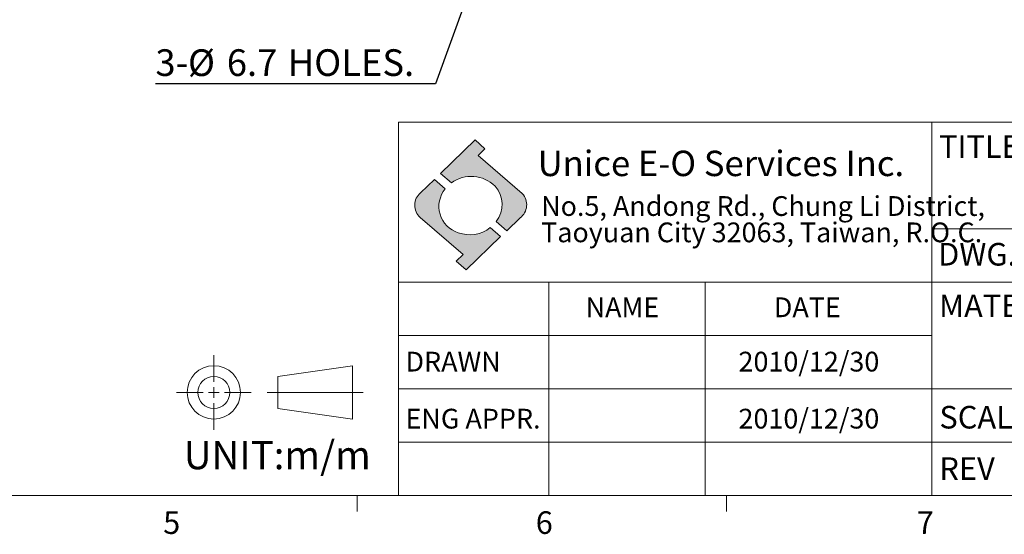
# Model space of a CAD drawing. Units: millimetres. Extents: x 5 to 289, y 4 to 204.
# Drawn here: x 150 to 242, y 4 to 53 of the extents above; entities that cross this region are included whole.
import ezdxf

# ---------------------------------------------------------------- set-up
doc = ezdxf.new("R2010")
doc.units = ezdxf.units.MM
doc.layers.add('DIM', color=7, linetype='Continuous')
doc.styles.add('SLDTEXTSTYLE0', font='TXT', dxfattribs={"width": 0.605})
doc.styles.add('SLDTEXTSTYLE1', font='TXT', dxfattribs={"width": 0.7})
doc.dimstyles.new('SLDDIMSTYLE2', dxfattribs={"dimtxt": 2.5, "dimasz": 2, "dimexe": 0, "dimexo": 0.0625, "dimtad": 0, "dimtih": 1, "dimtoh": 1, "dimlfac": 1.5, "dimrnd": 1e-09, "dimzin": 12, "dimdsep": 46, "dimtxsty": 'SLDTEXTSTYLE0', "dimsah": 1, "dimcen": 0, "dimadec": 0, "dimazin": 3, "dimtfac": 1, "dimtofl": 0, "dimtmove": 0, "dimatfit": 3, "dimfxl": 1, "dimfrac": 2, "dimtolj": 1, "dimtzin": 12, "dimarcsym": 0})

# ---------------------------------------------------------------- blocks, each defined once
blk = doc.blocks.new('SW_NOTE_1')
at = {"layer": 'DIM', "color": 0, "char_height": 1.8520833333, "attachment_point": 1, "style": 'SLDTEXTSTYLE1'}
for s, insert in [('No.5, Andong Rd., Chung Li District,', (0, 2.3874608764)), ('Taoyuan City 32063, Taiwan, R.O.C.', (0, -0.0819835382))]:
    blk.add_mtext(s, dxfattribs=dict(at, insert=insert))
blk = doc.blocks.new('_D_18')
at = {"layer": 'DIM', "color": 7}
for p, q in [((199.0447759563, 74.0315073142), (189.1555920281, 46.721744146)), ((189.1555920281, 46.721744146), (162.8821558543, 46.721744146))]:
    blk.add_line(p, q, dxfattribs=at)
blk.add_solid([(199.0447759563, 74.0315073142), (198.1287595432, 72.236120467), (198.5988860413, 72.065882176)], dxfattribs=at)
at = {"layer": 'DIM', "color": 7, "char_height": 2.5, "attachment_point": 1, "style": 'SLDTEXTSTYLE0'}
for s, insert in [('3-', (162.8821558543, 49.9513577276)), ('%%c', (165.9342391641, 49.9444132626)), ('6.7', (169.5792042874, 49.9513577276)), ('HOLES.', (175.2910102569, 49.9513577276))]:
    blk.add_mtext(s, dxfattribs=dict(at, insert=insert))

msp = doc.modelspace()

# ---------------------------------------------------------------- hatches: boundary and pattern name
at = {"layer": 'DIM'}
h = msp.add_hatch(color=1, dxfattribs=at)
edge = h.paths.add_edge_path(flags=0)
edge.add_arc((192.5000402557795, 34.84654413928156), 3.18163670452787, 45.55929254160043, 125.8325555121491, ccw=False)
edge.add_arc((192.817696546504, 35.38736594475974), 2.57756748834625, -38.05647115730801, 42.18150070042128, ccw=False)
edge.add_line((194.8472823895515, 33.7984557954181), (195.8327312825343, 32.93975885552861))
edge.add_line((195.8327312825343, 32.93975885552861), (197.0744125973281, 34.14419179793582))
edge.add_arc((196.1810202716659, 35.37213852975675), 1.518552937418265, 306.0377529468137, 403.4396461533871)
edge.add_line((197.2836401363382, 36.41628050179489), (193.1568842779949, 40.00545677042884))
edge.add_line((193.1568842779949, 40.00545677042884), (193.7811355799222, 40.61451520126616))
edge.add_line((193.7811355799222, 40.61451520126616), (192.8506290697381, 41.4447074211107))
edge.add_line((192.8506290697381, 41.4447074211107), (189.6150436213283, 38.31778717449659))
edge.add_line((189.6150436213283, 38.31778717449659), (190.6374514986769, 37.4259966473758))
h = msp.add_hatch(color=7, dxfattribs=at)
edge = h.paths.add_edge_path(flags=0)
edge.add_arc((192.3668748168157, 35.6007437779836), 3.045751395731247, 249.2112209143416, 308.9221353953371)
edge.add_line((194.2804097780502, 33.23114771182972), (195.2452294392673, 32.38386092818737))
edge.add_line((195.2452294392673, 32.38386092818737), (192.0350894661116, 29.26682121542497))
edge.add_line((192.0350894661116, 29.26682121542497), (191.0942890106176, 30.07681828553497))
edge.add_line((191.0942890106176, 30.07681828553497), (191.7253409310327, 30.692718676006))
edge.add_line((191.7253409310327, 30.692718676006), (187.7161386208371, 34.17732251628068))
edge.add_arc((188.7310800503778, 35.3248828920412), 1.531992467805808, 130.2910647924867, 228.5093619070412, ccw=False)
edge.add_line((187.7403852028623, 36.49343954044124), (189.047013457744, 37.75502661694875))
edge.add_line((189.047013457744, 37.75502661694875), (190.0622073051464, 36.85949471613097))
edge.add_arc((192.0354776085191, 35.21210202873618), 2.570544369711283, 140.1430462780655, 253.045252507401)

# ---------------------------------------------------------------- linework, layer by layer
at = {"color": 7, "linetype": 'Continuous', "lineweight": 0}
for p, q in [((185.6907965209, 43.1152464079), (285.6907965209, 43.1152464079)), ((185.6907965209, 8.1152464079), (185.6907965209, 43.1152464079)), ((235.6907965209, 8.1152464079), (235.6907965209, 43.1152464079)), ((235.6907965209, 33.1152464079), (285.6907965209, 33.1152464079)), ((185.6907965209, 28.1152464079), (285.6907965209, 28.1152464079)), ((199.7785887506, 8.1152464079), (199.7785887506, 28.1152464079)), ((214.4164086353, 8.1152464079), (214.4164086353, 28.1152464079)), ((185.6907965209, 23.1152464079), (235.6907965209, 23.1152464079)), ((168.3593775185, 21.2745192513), (168.3593775185, 18.7745192513)), ((181.3593775185, 20.2745192513), (174.3593775185, 19.2745192513)), ((181.3593775185, 15.2745192513), (181.3593775185, 20.2745192513)), ((174.3593775185, 19.2745192513), (174.3593775185, 16.2745192513)), ((164.8593775185, 17.7745192513), (167.3593775185, 17.7745192513)), ((167.8593775185, 17.7745192513), (168.8593775185, 17.7745192513)), ((168.3593775185, 18.2745192513), (168.3593775185, 17.2745192513)), ((169.3593775185, 17.7745192513), (171.8593775185, 17.7745192513)), ((173.3593775185, 17.7745192513), (182.3593775185, 17.7745192513)), ((185.6907965209, 18.1152464079), (235.6907965209, 18.1152464079)), ((168.3593775185, 16.7745192513), (168.3593775185, 14.2745192513)), ((174.3593775185, 16.2745192513), (181.3593775185, 15.2745192513)), ((185.6907965209, 13.1152464079), (285.6907965209, 13.1152464079)), ((8.6907965209, 8.1152464079), (285.6907965209, 8.1152464079))]:
    msp.add_line(p, q, dxfattribs=at)
at = {"color": 1, "lineweight": 0}
for p, q in [((189.6150436213, 38.3177871745), (192.8506290697, 41.4447074211)), ((192.8506290697, 41.4447074211), (193.7811355799, 40.6145152013)), ((193.7811355799, 40.6145152013), (193.156884278, 40.0054567704)), ((193.156884278, 40.0054567704), (197.2836401363, 36.4162805018)), ((190.6374514987, 37.4259966474), (189.6150436213, 38.3177871745)), ((194.8472823896, 33.7984557954), (195.8327312825, 32.9397588555)), ((195.8327312825, 32.9397588555), (197.0744125973, 34.1441917979))]:
    msp.add_line(p, q, dxfattribs=at)
at = {"lineweight": 0}
for p, q in [((189.0470134577, 37.7550266169), (187.7403852029, 36.4934395404)), ((189.0470134577, 37.7550266169), (190.0622073051, 36.8594947161)), ((187.7161386208, 34.1773225163), (191.725340931, 30.692718676)), ((195.2452294393, 32.3838609282), (192.0350894661, 29.2668212154)), ((194.2804097781, 33.2311477118), (195.2452294393, 32.3838609282)), ((191.0942890106, 30.0768182855), (191.725340931, 30.692718676)), ((192.0350894661, 29.2668212154), (191.0942890106, 30.0768182855))]:
    msp.add_line(p, q, dxfattribs=at)
at = {"color": 7, "linetype": 'Continuous', "lineweight": 15}
for p, q in [((235.6907965209, 18.1152464079), (285.6907965209, 18.1152464079)), ((181.8157965209, 8.1152464079), (181.8157965209, 6.6152464079)), ((216.4407965209, 8.1152464079), (216.4407965209, 6.6152464079))]:
    msp.add_line(p, q, dxfattribs=at)
at = {"color": 7, "linetype": 'Continuous', "lineweight": 0}
for radius in [2.499999999999972, 1.499999999999972]:
    msp.add_circle((168.3593775185, 17.7745192513), radius, dxfattribs=at)
at = {"color": 1, "lineweight": 0}
for centre, radius, start, end in [((192.5000402558, 34.8465441393), 3.181636704527891, 45.5592925416, 125.8325555121), ((192.8176965465, 35.3873659448), 2.577567488346292, 321.9435288427, 42.1815007004), ((196.1810202717, 35.3721385298), 1.51855293741828, 306.0377529468, 43.4396461534)]:
    msp.add_arc(centre, radius, start, end, dxfattribs=at)
at = {"lineweight": 0}
for centre, radius, start, end in [((188.7310800504, 35.324882892), 1.531992467805807, 130.2910647925, 228.509361907), ((192.0354776085, 35.2121020287), 2.570544369711286, 140.1430462781, 253.0452525074), ((192.3668748168, 35.600743778), 3.045751395731279, 249.2112209143, 308.9221353953)]:
    msp.add_arc(centre, radius, start, end, dxfattribs=at)

# ---------------------------------------------------------------- block references
at = {"layer": 'DIM', "color": 7}
msp.add_blockref('SW_NOTE_1', (199.0508969311, 33.7905876811), dxfattribs=at)

# ---------------------------------------------------------------- texts
at = {"color": 7, "linetype": 'Continuous', "lineweight": 0, "attachment_point": 1}
for s, insert, char_height, style in [('TITLE:', (236.3629907088, 41.8840658243), 2.1166666667, 'SLDTEXTSTYLE0'), ('Unice E-O Services Inc.', (198.7251893935, 40.4406774139), 2.38125, 'SLDTEXTSTYLE1'), ('DWG. NO.', (236.2756316645, 31.7872213766), 2.1166666667, 'SLDTEXTSTYLE0'), ('MATERIAL:', (236.3629907088, 26.9493089085), 2.1166666667, 'SLDTEXTSTYLE0'), ('NAME', (203.2228367937, 26.683208308), 1.8520833333, 'SLDTEXTSTYLE0'), ('DATE', (220.8710155758, 26.683208308), 1.8520833333, 'SLDTEXTSTYLE0'), ('DRAWN', (186.3336086789, 21.5867148511), 1.8520833333, 'SLDTEXTSTYLE0'), ('2010/12/30', (217.5590538149, 21.5867148511), 1.8520833333, 'SLDTEXTSTYLE0'), ('ENG APPR.', (186.3336086789, 16.2403789724), 1.8520833333, 'SLDTEXTSTYLE0'), ('2010/12/30', (217.5590538149, 16.2403789724), 1.8520833333, 'SLDTEXTSTYLE0'), ('SCALE:', (236.3921866786, 16.5064795728), 2.1166666667, 'SLDTEXTSTYLE0'), ('UNIT:m/m', (165.5426850804, 13.2208440369), 2.6458333333, 'SLDTEXTSTYLE0'), ('REV', (236.3921866786, 11.6853389288), 2.1166666667, 'SLDTEXTSTYLE0'), ('5', (163.6094031109, 6.6236223963), 2.1166666667, 'SLDTEXTSTYLE0'), ('6', (198.5452966885, 6.6236223963), 2.1166666667, 'SLDTEXTSTYLE0'), ('7', (234.2701453876, 6.6236223963), 2.1166666667, 'SLDTEXTSTYLE0')]:
    msp.add_mtext(s, dxfattribs=dict(at, insert=insert, char_height=char_height, style=style))

# ---------------------------------------------------------------- dimensions: what is measured, and where the dimension line sits
at = {"layer": 'DIM', "color": 7}
dim = msp.add_diameter_dim_2p(p1=(200.5655713561, 78.231304031), p2=(199.0447759563, 74.0315073142), text='3-<> HOLES.', dimstyle='SLDDIMSTYLE2', dxfattribs=at)
dim.commit()
dim.dimension.update_dxf_attribs({"geometry": '_D_18', "text_midpoint": (175.3938739412, 48.8363274185), "dimtype": 163})

doc.saveas('drawing.dxf')
